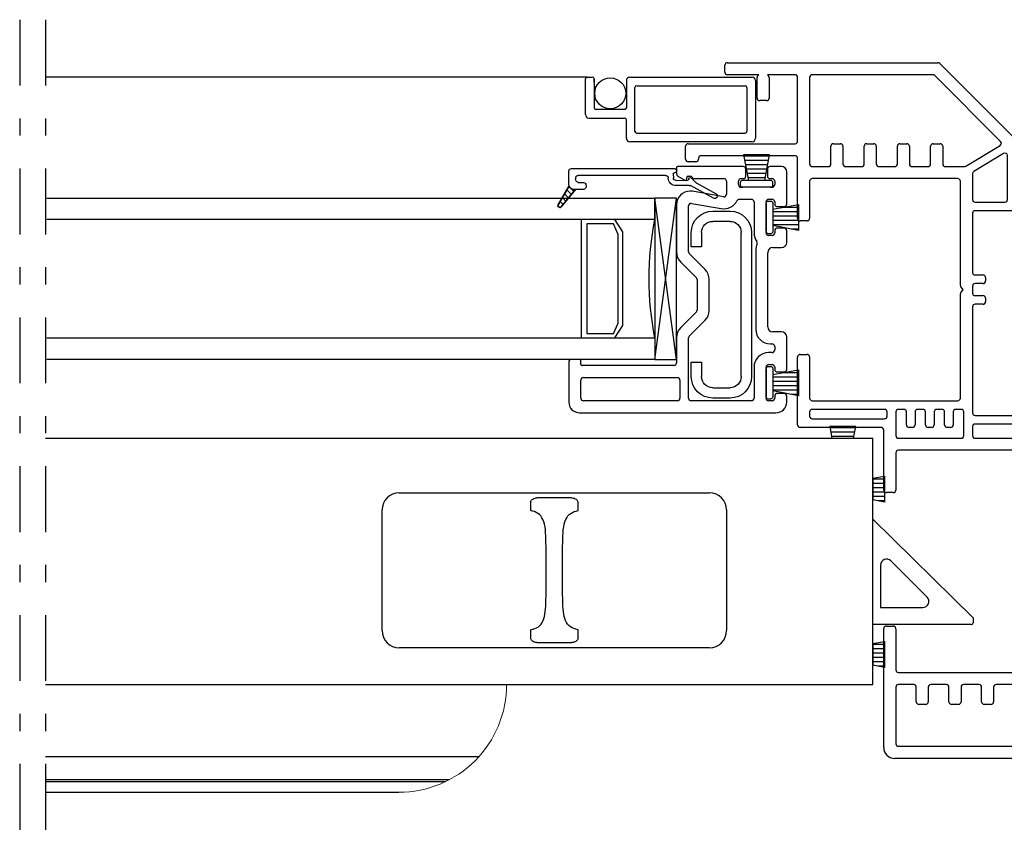
# Model space of a CAD drawing. Units: inches. Extents: x 82.4 to 104.8, y -17.7 to 28.1.
# Drawn here: x 92.6 to 98.3, y 12.4 to 17.1 of the extents above; entities that cross this region are included whole.
import ezdxf

# ---------------------------------------------------------------- set-up
doc = ezdxf.new("R2010")
doc.units = ezdxf.units.IN
doc.header["$MEASUREMENT"] = 0
doc.linetypes.add('DGN_STYLE_4', pattern=[0.764828, 0.382175, -0.191088, 0.000477719, -0.191088])
for name, color, linetype in [('Center Line', 7, 'Continuous'), ('Frame', 7, 'Continuous'), ('Glazing Beat', 7, 'Continuous'), ('Hardware', 7, 'Continuous'), ('IG Unit', 7, 'Continuous'), ('Sash', 7, 'Continuous'), ('Screen', 7, 'Continuous'), ('WEATHER_STRIPPING', 7, 'Continuous')]:
    doc.layers.add(name, color=color, linetype=linetype)

# ---------------------------------------------------------------- blocks, each defined once
blk = doc.blocks.new('Glazing Beat')
at = {"layer": 'Glazing Beat', "extrusion": (0, 0, -1)}
for p, q in [((19.8005, 14.7738), (19.8612, 14.8856)), ((19.8876, 14.8713), (19.8144, 14.7365)), ((19.7696, 14.7405), (19.7982, 14.7706)), ((19.7776, 14.727), (19.7756, 14.727)), ((19.7845, 14.653), (19.7827, 14.7222)), ((19.8126, 14.7289), (19.8145, 14.6538)), ((19.715, 14.0457), (19.715, 14.6456)), ((19.7247, 14.6556), (19.7295, 14.6558)), ((19.7398, 14.646), (19.7398, 14.6449)), ((19.748, 14.6371), (19.7699, 14.6377)), ((19.755, 14.5927), (19.755, 14.0857)), ((19.7963, 14.0857), (19.7963, 14.1157)), ((19.8113, 14.1307), (19.8213, 14.1307)), ((19.8363, 14.1157), (19.8363, 14.0607)), ((19.77, 14.0707), (19.7711, 14.0707)), ((19.8339, 14.049), (19.8464, 14.0615)), ((19.8363, 14.0607), (19.8363, 14.07)), ((19.8363, 14.07), (19.9377, 13.9854)), ((19.8063, 14.0307), (19.73, 14.0307)), ((19.9263, 13.969), (19.8163, 14.0324)), ((19.8169, 14.032), (19.8179, 14.033)), ((19.8393, 14.0191), (19.8657, 14.0454)), ((19.8618, 14.0062), (19.8849, 14.0294)), ((19.8842, 13.9933), (19.9042, 14.0133)), ((19.9066, 13.9803), (19.9235, 13.9972)), ((19.9295, 13.9679), (19.9411, 13.9795))]:
    blk.add_line(p, q, dxfattribs=at)
at = {"layer": 'Glazing Beat'}
for p, q in [((19.8363, 14.07), (19.8363, 14.0607)), ((19.9377, 13.9854), (19.8363, 14.07)), ((19.8163, 14.0324), (19.9263, 13.969))]:
    blk.add_line(p, q, dxfattribs=at)
at = {"layer": 'Glazing Beat', "extrusion": (0, 0, -1)}
for centre, radius, start, end in [((-19.8744, 14.8784), 0.015, 28.5043, 208.5043), ((-19.7873, 14.7809), 0.015, 208.5043, 223.5043), ((-19.7754, 14.735), 0.008, 268.5043, 43.5043), ((-19.7777, 14.722), 0.005, 88.5043, 178.5043), ((-19.8276, 14.7293), 0.015, 358.5043, 28.5043), ((-19.725, 14.6456), 0.01, 0, 88.5043), ((-19.7298, 14.6458), 0.01, 88.5043, 178.5043), ((-19.7478, 14.6451), 0.008, 268.5043, 358.5043), ((-19.7695, 14.6527), 0.045, 178.5043, 269.5976), ((-19.7695, 14.6527), 0.015, 178.5043, 268.5043), ((-19.77, 14.5927), 0.015, 0, 89.5976), ((-19.8113, 14.1157), 0.015, 0, 90), ((-19.8213, 14.1157), 0.015, 90, 180), ((-19.77, 14.0857), 0.015, 270, 0), ((-19.7762, 14.0908), 0.0207, 194.2221, 284.2221), ((-19.8063, 14.0607), 0.03, 180, 270), ((-19.8063, 14.0607), 0.03, 180, 250.5288), ((-19.73, 14.0457), 0.015, 270, 0), ((-19.9313, 13.9777), 0.01, 270, 299.9482), ((-19.9313, 13.9777), 0.01, 180, 270), ((-19.9313, 13.9777), 0.01, 129.7442, 180)]:
    blk.add_arc(centre, radius, start, end, dxfattribs=at)
at = {"layer": 'Glazing Beat'}
for centre, radius, start, end in [((19.8063, 14.0607), 0.03, 289.4712, 360), ((19.9313, 13.9777), 0.01, 240.0518, 270), ((19.9313, 13.9777), 0.01, 270, 0), ((19.9313, 13.9777), 0.01, 0, 50.2558)]:
    blk.add_arc(centre, radius, start, end, dxfattribs=at)
blk = doc.blocks.new('01')
at = {"layer": 'Hardware', "extrusion": (0, 0, -1)}
for p, q in [((21.311, 15.4917, 0), (21.3937, 15.4917, 0)), ((21.3937, 15.4917, 0), (21.3937, 15.4317, 0)), ((22.0643, 15.4917, 0), (22.147, 15.4917, 0)), ((22.0643, 15.4317, 0), (22.0643, 15.4917, 0)), ((21.3937, 15.4317, 0), (21.311, 15.4317, 0)), ((22.147, 15.4317, 0), (22.0643, 15.4317, 0)), ((21.186, 15.2667, 0), (21.186, 15.3667, 0)), ((21.246, 15.3667, 0), (21.246, 15.2667, 0)), ((22.212, 15.2667, 0), (22.212, 15.3667, 0)), ((22.272, 15.3667, 0), (22.272, 15.2667, 0)), ((21.311, 15.2017, 0), (22.147, 15.2017, 0)), ((22.147, 15.1417, 0), (21.311, 15.1417, 0))]:
    blk.add_line(p, q, dxfattribs=at)
for centre, radius, start, end in [((-21.311, 15.3667, 0), 0.125, 360, 90), ((-22.147, 15.3667, 0), 0.125, 90, 180), ((-21.311, 15.3667, 0), 0.065, 360, 90), ((-22.147, 15.3667, 0), 0.065, 90, 180), ((-21.311, 15.2667, 0), 0.125, 270, 360), ((-21.311, 15.2667, 0), 0.065, 270, 360), ((-22.147, 15.2667, 0), 0.065, 180, 270), ((-22.147, 15.2667, 0), 0.125, 180, 270)]:
    blk.add_arc(centre, radius, start, end, dxfattribs=at)
blk = doc.blocks.new('DH Frame S')
at = {"layer": 'Frame', "color": 7, "linetype": 'Continuous', "lineweight": -3}
for p, q in [((36.8616, 8.5638), (36.8616, 8.6038)), ((36.8766, 8.6188), (38.0988, 8.6188)), ((38.1094, 8.6144), (38.5677, 8.1561)), ((37.0591, 8.5488), (36.8766, 8.5488)), ((37.0491, 8.4138), (37.0491, 8.5326)), ((37.0535, 8.5432), (37.0591, 8.5488)), ((37.2691, 8.5488), (37.1091, 8.5488)), ((37.1091, 8.5488), (37.1147, 8.5432)), ((37.1191, 8.5326), (37.1191, 8.4138)), ((37.2841, 8.1638), (37.2841, 8.5338)), ((37.3541, 8.5338), (37.3541, 8.031)), ((38.0698, 8.5488), (37.3691, 8.5488)), ((38.4625, 8.1623), (38.0804, 8.5444)), ((37.1041, 8.3988), (37.0641, 8.3988)), ((36.6341, 8.0588), (36.6341, 8.1338)), ((36.6491, 8.1488), (37.2691, 8.1488)), ((37.4774, 8.031), (37.4774, 8.1338)), ((37.4924, 8.1488), (37.5324, 8.1488)), ((37.5474, 8.1338), (37.5474, 8.031)), ((37.6707, 8.031), (37.6707, 8.1338)), ((37.6857, 8.1488), (37.7257, 8.1488)), ((37.7407, 8.1338), (37.7407, 8.031)), ((37.8631, 8.031), (37.8631, 8.1338)), ((37.8781, 8.1488), (37.9181, 8.1488)), ((37.9331, 8.1338), (37.9331, 8.031)), ((38.0561, 8.031), (38.0561, 8.1338)), ((38.0711, 8.1488), (38.1111, 8.1488)), ((38.1261, 8.1338), (38.1261, 8.031)), ((38.2611, 8.0182), (38.4597, 8.1389)), ((38.5721, 8.1455), (38.5721, 7.8445)), ((36.7091, 8.0638), (36.7091, 8.0588)), ((37.2691, 8.0788), (36.7241, 8.0788)), ((37.2841, 7.7153), (37.2841, 8.0638)), ((38.4793, 8.0923), (38.3063, 7.9871)), ((38.5021, 7.8245), (38.5021, 8.0795)), ((36.6941, 8.0438), (36.6491, 8.0438)), ((37.3691, 8.016), (37.4624, 8.016)), ((37.5624, 8.016), (37.6557, 8.016)), ((37.7557, 8.016), (37.8481, 8.016)), ((37.9481, 8.016), (38.0411, 8.016)), ((38.1411, 8.016), (38.2533, 8.016)), ((38.2141, 7.946), (37.3691, 7.946)), ((38.2991, 7.9743), (38.2991, 7.8245)), ((37.3541, 7.931), (37.3541, 7.7153)), ((38.2291, 7.3255), (38.2291, 7.931)), ((38.5871, 7.8295), (39.6726, 7.8295)), ((38.3141, 7.8095), (38.4871, 7.8095)), ((39.6876, 7.8145), (39.6876, 7.7775)), ((38.2991, 7.7445), (38.2991, 7.4015)), ((38.9546, 7.7595), (38.3141, 7.7595)), ((38.8682, 6.5847), (38.9695, 7.7432)), ((39.0199, 7.7458), (39.0019, 7.5398)), ((39.5626, 7.7595), (39.0349, 7.7595)), ((39.5776, 7.5385), (39.5776, 7.7445)), ((39.6476, 7.7615), (39.6476, 7.5305)), ((39.6796, 7.7695), (39.6556, 7.7695)), ((39.7246, 7.6962), (39.7569, 7.7521)), ((39.7846, 7.7446), (39.7846, 7.5305)), ((37.3391, 7.7003), (37.2991, 7.7003)), ((39.7226, 7.5305), (39.7226, 7.6887)), ((39.0169, 7.5235), (39.5626, 7.5235)), ((39.6626, 7.5155), (39.7076, 7.5155)), ((39.0132, 7.4398), (38.946, 6.6708)), ((39.6391, 7.4535), (39.0282, 7.4535)), ((39.6476, 7.4685), (39.6476, 7.462)), ((39.6582, 7.4579), (39.6476, 7.4685)), ((39.7076, 7.4535), (39.6688, 7.4535)), ((38.3141, 7.3865), (38.3606, 7.3865)), ((38.2417, 7.3067), (38.2335, 7.3149)), ((38.2991, 7.3215), (38.2991, 7.2815)), ((38.3606, 7.3365), (38.3141, 7.3365)), ((38.3756, 7.3715), (38.3756, 7.3515)), ((38.2291, 6.671), (38.2291, 7.2765)), ((38.2335, 7.2871), (38.2417, 7.2954)), ((38.3141, 7.2665), (38.3606, 7.2665)), ((38.2991, 7.2015), (38.2991, 6.586)), ((38.3606, 7.2165), (38.3141, 7.2165)), ((38.3756, 7.2515), (38.3756, 7.2315)), ((37.2991, 6.9253), (37.3391, 6.9253)), ((37.2841, 6.516), (37.2841, 6.9103)), ((37.3541, 6.9103), (37.3541, 6.671)), ((37.3691, 6.656), (38.2141, 6.656)), ((38.9609, 6.6545), (39.6391, 6.6545)), ((39.6476, 6.6245), (39.6732, 6.6501)), ((39.6476, 6.646), (39.6476, 6.6245)), ((39.6838, 6.6545), (41.0196, 6.6545)), ((41.0346, 6.6395), (41.0346, 6.5995)), ((37.3541, 6.591), (37.3541, 6.566)), ((37.7891, 6.606), (37.3691, 6.606)), ((37.8041, 6.566), (37.8041, 6.591)), ((37.8541, 6.591), (37.8541, 6.4535)), ((37.9008, 6.606), (37.8691, 6.606)), ((37.9158, 6.516), (37.9158, 6.591)), ((37.9658, 6.591), (37.9658, 6.516)), ((38.0116, 6.606), (37.9808, 6.606)), ((38.0266, 6.516), (38.0266, 6.591)), ((38.0766, 6.591), (38.0766, 6.516)), ((38.1224, 6.606), (38.0916, 6.606)), ((38.1374, 6.516), (38.1374, 6.591)), ((38.1874, 6.591), (38.1874, 6.516)), ((38.2341, 6.606), (38.2024, 6.606)), ((38.2491, 6.4535), (38.2491, 6.591)), ((39.3246, 6.5845), (38.9321, 6.5845)), ((39.6996, 6.5845), (39.4046, 6.5845)), ((41.0196, 6.5845), (39.7996, 6.5845)), ((37.3691, 6.551), (37.7891, 6.551)), ((38.3141, 6.571), (38.8532, 6.571)), ((38.8462, 6.521), (38.3141, 6.521)), ((38.9171, 6.5708), (38.8753, 6.0928)), ((39.3396, 5.0935), (39.3396, 6.5695)), ((39.3896, 6.5695), (39.3896, 5.8605)), ((39.7146, 5.8605), (39.7146, 6.5695)), ((39.7846, 6.5695), (39.7846, 5.7635)), ((37.7691, 6.501), (37.2991, 6.501)), ((37.7841, 6.1375), (37.7841, 6.486)), ((37.9508, 6.501), (37.9308, 6.501)), ((38.0616, 6.501), (38.0416, 6.501)), ((38.1724, 6.501), (38.1524, 6.501)), ((38.2991, 6.506), (38.2991, 6.4535)), ((38.8566, 6.4522), (38.8612, 6.5047)), ((37.8691, 6.4385), (38.2341, 6.4385)), ((38.3141, 6.4385), (38.8416, 6.4385)), ((37.8541, 6.3535), (37.8541, 6.1375)), ((38.7141, 6.3685), (37.8691, 6.3685)), ((38.7291, 6.0687), (38.7291, 6.3535)), ((38.7991, 6.3735), (38.7991, 6.1337)), ((38.8346, 6.3885), (38.8141, 6.3885)), ((38.8286, 6.1328), (38.8496, 6.3722)), ((37.8391, 6.1225), (37.7991, 6.1225)), ((38.8091, 6.1237), (38.8187, 6.1237)), ((38.8053, 6.0537), (38.7441, 6.0537)), ((38.7947, 5.7452), (38.8203, 6.0374)), ((38.89, 6.0313), (38.872, 5.8253)), ((39.4046, 5.8455), (39.6996, 5.8455)), ((38.8869, 5.809), (38.9323, 5.809)), ((38.9473, 5.794), (38.9473, 5.774)), ((39.6391, 5.7755), (39.4246, 5.7755)), ((39.6476, 5.8055), (39.6476, 5.784)), ((39.6732, 5.7799), (39.6476, 5.8055)), ((39.7066, 5.7755), (39.6838, 5.7755)), ((38.798, 5.7134), (38.8032, 5.7166)), ((38.8032, 5.7302), (38.8018, 5.7311)), ((38.865, 5.7453), (38.8615, 5.7053)), ((38.9323, 5.759), (38.8799, 5.759)), ((39.4096, 5.7605), (39.4096, 4.9705)), ((39.7146, 5.7635), (39.7146, 5.7675)), ((39.7766, 5.7555), (39.7226, 5.7555)), ((38.7669, 5.4276), (38.7909, 5.702)), ((38.8764, 5.689), (38.9323, 5.689)), ((38.9473, 5.674), (38.9473, 5.654)), ((38.8545, 5.6253), (38.8367, 5.4215)), ((38.9323, 5.639), (38.8694, 5.639)), ((38.7291, 5.0935), (38.7291, 5.3989)), ((38.7441, 5.4139), (38.752, 5.4139)), ((37.7841, 4.642), (37.7841, 5.3325)), ((37.7991, 5.3475), (37.8391, 5.3475)), ((37.8541, 5.3325), (37.8541, 5.0935)), ((38.7991, 5.3505), (38.7991, 5.0935)), ((37.8691, 5.0785), (38.7141, 5.0785)), ((38.8141, 5.0785), (39.3246, 5.0785)), ((37.8541, 4.9935), (37.8541, 4.6645)), ((37.9578, 5.0085), (37.8691, 5.0085)), ((37.9728, 4.908), (37.9728, 4.9935)), ((38.0428, 4.9935), (38.0428, 4.908)), ((38.1476, 5.0085), (38.0578, 5.0085)), ((38.1626, 4.908), (38.1626, 4.9935)), ((38.2326, 4.9935), (38.2326, 4.908)), ((38.337, 5.0085), (38.2476, 5.0085)), ((38.352, 4.908), (38.352, 4.9935)), ((38.422, 4.9935), (38.422, 4.908)), ((38.5265, 5.0085), (38.437, 5.0085)), ((38.5415, 4.908), (38.5415, 4.9935)), ((38.6115, 4.9935), (38.6115, 4.908)), ((38.7139, 5.0085), (38.6265, 5.0085)), ((38.7001, 4.6632), (38.7288, 4.9922)), ((38.781, 5.0148), (38.7505, 4.6658)), ((39.3246, 5.0285), (38.796, 5.0285)), ((39.3396, 4.6645), (39.3396, 5.0135)), ((39.4246, 4.9555), (39.6391, 4.9555)), ((39.6476, 4.9405), (39.6582, 4.9511)), ((39.6476, 4.947), (39.6476, 4.9405)), ((39.6688, 4.9555), (39.7076, 4.9555)), ((38.0278, 4.893), (37.9878, 4.893)), ((38.2176, 4.893), (38.1776, 4.893)), ((38.407, 4.893), (38.367, 4.893)), ((38.5965, 4.893), (38.5565, 4.893)), ((39.3896, 4.8705), (39.3896, 4.6645)), ((39.5626, 4.8855), (39.4046, 4.8855)), ((39.5776, 4.6645), (39.5776, 4.8705)), ((39.6476, 4.8785), (39.6476, 4.6475)), ((39.7076, 4.8935), (39.6626, 4.8935)), ((39.7226, 4.7203), (39.7226, 4.8785)), ((39.7846, 4.8785), (39.7846, 4.6644)), ((39.7569, 4.6569), (39.7246, 4.7128)), ((37.8691, 4.6495), (38.6851, 4.6495)), ((38.7654, 4.6495), (39.3246, 4.6495)), ((39.4046, 4.6495), (39.5626, 4.6495)), ((39.6556, 4.6395), (39.6796, 4.6395)), ((39.6876, 4.6315), (39.6876, 4.5945)), ((39.6726, 4.5795), (37.8466, 4.5795))]:
    blk.add_line(p, q, dxfattribs=at)
for centre, radius, start, end in [((36.8766, 8.6038), 0.015, 90, 180), ((38.0988, 8.6038), 0.015, 45, 90), ((36.8766, 8.5638), 0.015, 180, 270), ((37.0641, 8.5326), 0.015, 135, 180), ((37.1041, 8.5326), 0.015, 0, 45), ((37.2691, 8.5338), 0.015, 0, 90), ((37.3691, 8.5338), 0.015, 90, 180), ((38.0698, 8.5338), 0.015, 45, 90), ((37.0641, 8.4138), 0.015, 180, 270), ((37.1041, 8.4138), 0.015, 270, 0), ((36.6491, 8.1338), 0.015, 90, 180), ((37.2691, 8.1638), 0.015, 270, 0), ((37.4924, 8.1338), 0.015, 90, 180), ((37.5324, 8.1338), 0.015, 0, 90), ((37.6857, 8.1338), 0.015, 90, 180), ((37.7257, 8.1338), 0.015, 0, 90), ((37.8781, 8.1338), 0.015, 90, 180), ((37.9181, 8.1338), 0.015, 0, 90), ((38.0711, 8.1338), 0.015, 90, 180), ((38.1111, 8.1338), 0.015, 0, 90), ((38.4519, 8.1517), 0.015, 301.2953, 45), ((38.5571, 8.1455), 0.015, 0, 45), ((36.6491, 8.0588), 0.015, 180, 270), ((36.6941, 8.0588), 0.015, 270, 0), ((36.7241, 8.0638), 0.015, 90, 180), ((37.2691, 8.0638), 0.015, 0, 90), ((38.4871, 8.0795), 0.015, 0, 121.2953), ((37.3691, 8.031), 0.015, 180, 270), ((37.4624, 8.031), 0.015, 270, 0), ((37.5624, 8.031), 0.015, 180, 270), ((37.6557, 8.031), 0.015, 270, 0), ((37.7557, 8.031), 0.015, 180, 270), ((37.8481, 8.031), 0.015, 270, 0), ((37.9481, 8.031), 0.015, 180, 270), ((38.0411, 8.031), 0.015, 270, 0), ((38.1411, 8.031), 0.015, 180, 270), ((38.2533, 8.031), 0.015, 270, 301.2953), ((37.3691, 7.931), 0.015, 90, 180), ((38.2141, 7.931), 0.015, 0, 90), ((38.3141, 7.9743), 0.015, 121.2953, 180), ((38.5871, 7.8445), 0.015, 180, 270), ((39.6726, 7.8145), 0.015, 0, 90), ((38.3141, 7.8245), 0.015, 180, 270), ((38.4871, 7.8245), 0.015, 270, 0), ((39.6796, 7.7775), 0.008, 270, 0), ((37.2991, 7.7153), 0.015, 180, 270), ((37.3391, 7.7153), 0.015, 270, 0), ((38.3141, 7.7445), 0.015, 90, 180), ((38.9546, 7.7445), 0.015, 355, 90), ((39.0349, 7.7445), 0.015, 90, 175), ((39.5626, 7.7445), 0.015, 0, 90), ((39.6556, 7.7615), 0.008, 90, 180), ((39.7697, 7.7446), 0.0149, 0, 150), ((39.7376, 7.6887), 0.015, 150, 180), ((39.0169, 7.5385), 0.015, 175, 270), ((39.5626, 7.5385), 0.015, 270, 0), ((39.6626, 7.5305), 0.015, 180, 270), ((39.7076, 7.5305), 0.077, 270, 0), ((39.7076, 7.5305), 0.015, 270, 0), ((39.0282, 7.4385), 0.015, 90, 175), ((39.6391, 7.462), 0.0085, 270, 0), ((39.6688, 7.4685), 0.015, 225, 270), ((38.3141, 7.4015), 0.015, 180, 270), ((38.3606, 7.3715), 0.015, 0, 90), ((38.2441, 7.3255), 0.015, 180, 225), ((38.3141, 7.3215), 0.015, 90, 180), ((38.3606, 7.3515), 0.015, 270, 0), ((38.2441, 7.2765), 0.015, 135, 180), ((38.2361, 7.301), 0.008, 315, 45), ((38.3141, 7.2815), 0.015, 180, 270), ((38.3606, 7.2515), 0.015, 0, 90), ((38.3141, 7.2015), 0.015, 90, 180), ((38.3606, 7.2315), 0.015, 270, 0), ((37.2991, 6.9103), 0.015, 90, 180), ((37.3391, 6.9103), 0.015, 0, 90), ((37.3691, 6.671), 0.015, 180, 270), ((38.2141, 6.671), 0.015, 270, 0), ((38.9609, 6.6695), 0.015, 175, 270), ((39.6391, 6.646), 0.0085, 0, 90), ((39.6838, 6.6395), 0.015, 90, 135), ((41.0196, 6.6395), 0.015, 0, 90), ((37.3691, 6.591), 0.015, 90, 180), ((37.7891, 6.591), 0.015, 0, 90), ((37.8691, 6.591), 0.015, 90, 180), ((37.9008, 6.591), 0.015, 0, 90), ((37.9808, 6.591), 0.015, 90, 180), ((38.0116, 6.591), 0.015, 0, 90), ((38.0916, 6.591), 0.015, 90, 180), ((38.1224, 6.591), 0.015, 0, 90), ((38.2024, 6.591), 0.015, 90, 180), ((38.2341, 6.591), 0.015, 0, 90), ((38.3141, 6.586), 0.015, 180, 270), ((38.8532, 6.586), 0.015, 270, 355), ((38.9321, 6.5695), 0.015, 90, 175), ((39.3246, 6.5695), 0.015, 0, 90), ((39.4046, 6.5695), 0.015, 90, 180), ((39.6996, 6.5695), 0.015, 0, 90), ((39.7996, 6.5695), 0.015, 90, 180), ((41.0196, 6.5995), 0.015, 270, 0), ((37.2991, 6.516), 0.015, 180, 270), ((37.3691, 6.566), 0.015, 180, 270), ((37.7891, 6.566), 0.015, 270, 0), ((37.9308, 6.516), 0.015, 180, 270), ((37.9508, 6.516), 0.015, 270, 0), ((38.0416, 6.516), 0.015, 180, 270), ((38.0616, 6.516), 0.015, 270, 0), ((38.1524, 6.516), 0.015, 180, 270), ((38.1724, 6.516), 0.015, 270, 0), ((38.3141, 6.506), 0.015, 90, 180), ((38.8462, 6.506), 0.015, 355, 90), ((37.7691, 6.486), 0.015, 0, 90), ((37.8691, 6.4535), 0.015, 180, 270), ((38.2341, 6.4535), 0.015, 270, 0), ((38.3141, 6.4535), 0.015, 180, 270), ((38.8416, 6.4535), 0.015, 270, 355), ((37.8691, 6.3535), 0.015, 90, 180), ((38.7141, 6.3535), 0.015, 360, 90), ((38.8141, 6.3735), 0.015, 90, 180), ((38.8346, 6.3735), 0.015, 355, 90), ((37.7991, 6.1375), 0.015, 180, 270), ((37.8391, 6.1375), 0.015, 270, 0), ((38.8091, 6.1337), 0.01, 180, 270), ((38.8187, 6.1337), 0.01, 270, 355), ((38.7441, 6.0687), 0.015, 180, 270), ((38.8903, 6.0915), 0.015, 175, 211.8699), ((38.8053, 6.0387), 0.085, 355, 31.8699), ((38.8053, 6.0387), 0.015, 355, 90), ((39.4046, 5.8605), 0.015, 180, 270), ((39.6996, 5.8605), 0.015, 270, 360), ((38.8869, 5.824), 0.015, 175, 270), ((38.9323, 5.794), 0.015, 0, 90), ((38.9323, 5.774), 0.015, 270, 0), ((39.4246, 5.7605), 0.015, 90, 180), ((39.6391, 5.784), 0.0085, 270, 0), ((39.6838, 5.7905), 0.015, 225, 270), ((39.7066, 5.7675), 0.008, 0, 90), ((38.8097, 5.7439), 0.015, 175, 238.5565), ((38.799, 5.7234), 0.008, 301.5072, 58.5565), ((38.8799, 5.744), 0.015, 90, 175), ((39.7226, 5.7635), 0.008, 180, 270), ((39.7766, 5.7635), 0.008, 270, 0), ((38.8059, 5.7006), 0.015, 121.5072, 174.7701), ((38.8764, 5.704), 0.015, 175, 270), ((38.9323, 5.674), 0.015, 0, 90), ((38.8694, 5.624), 0.015, 90, 175), ((38.9323, 5.654), 0.015, 270, 0), ((38.7441, 5.3989), 0.015, 89.9992, 180), ((38.752, 5.4289), 0.015, 269.9992, 355), ((38.752, 5.4289), 0.085, 308.3858, 355), ((37.7991, 5.3325), 0.015, 90, 180), ((37.8391, 5.3325), 0.015, 0, 90), ((38.8141, 5.3505), 0.015, 128.3858, 180), ((37.8691, 5.0935), 0.015, 180, 270), ((38.7141, 5.0935), 0.015, 270, 0), ((38.8141, 5.0935), 0.015, 180, 269.9995), ((39.3246, 5.0935), 0.015, 269.9995, 0), ((37.8691, 4.9935), 0.015, 90, 180), ((37.9578, 4.9935), 0.015, 0, 90), ((38.0578, 4.9935), 0.015, 90, 180), ((38.1476, 4.9935), 0.015, 0, 90), ((38.2476, 4.9935), 0.015, 90, 180), ((38.337, 4.9935), 0.015, 0, 90), ((38.437, 4.9935), 0.015, 90, 180), ((38.5265, 4.9935), 0.015, 0, 90), ((38.6265, 4.9935), 0.015, 90, 180), ((38.7139, 4.9935), 0.015, 355, 90), ((38.796, 5.0135), 0.015, 89.9995, 175), ((39.3246, 5.0135), 0.015, 0, 89.9995), ((39.4246, 4.9705), 0.015, 180, 270), ((39.6391, 4.947), 0.0085, 0, 90), ((39.6688, 4.9405), 0.015, 90, 135), ((39.7076, 4.8785), 0.077, 360, 90), ((37.9878, 4.908), 0.015, 180, 270), ((38.0278, 4.908), 0.015, 270, 0), ((38.1776, 4.908), 0.015, 180, 270), ((38.2176, 4.908), 0.015, 270, 0), ((38.367, 4.908), 0.015, 180, 270), ((38.407, 4.908), 0.015, 270, 0), ((38.5565, 4.908), 0.015, 180, 270), ((38.5965, 4.908), 0.015, 270, 0), ((39.4046, 4.8705), 0.015, 90, 180), ((39.5626, 4.8705), 0.015, 0, 90), ((39.6626, 4.8785), 0.015, 90, 180), ((39.7076, 4.8785), 0.015, 0, 90), ((39.7376, 4.7203), 0.015, 180, 210), ((37.8466, 4.642), 0.0625, 180, 270), ((37.8691, 4.6645), 0.015, 180, 270), ((38.6851, 4.6645), 0.015, 270, 355), ((38.7654, 4.6645), 0.015, 175, 270), ((39.3246, 4.6645), 0.015, 270, 0), ((39.4046, 4.6645), 0.015, 180, 270), ((39.5626, 4.6645), 0.015, 270, 360), ((39.6556, 4.6475), 0.008, 180, 270), ((39.6796, 4.6315), 0.008, 360, 90), ((39.7697, 4.6644), 0.0149, 210, 360), ((39.6726, 4.5945), 0.015, 270, 360)]:
    blk.add_arc(centre, radius, start, end, dxfattribs=at)
blk = doc.blocks.new('sashtop')
at = {"layer": 'Sash', "linetype": 'Continuous'}
for p, q in [((32.7737, 5.7258), (37.5756, 5.7258)), ((37.5756, 4.2958), (37.5756, 5.7258)), ((32.7737, 4.2958), (37.5756, 4.2958)), ((35.288, 3.8755), (32.7737, 3.8755)), ((35.1167, 3.7423), (32.7737, 3.7423)), ((35.0941, 3.7309), (32.7737, 3.7309)), ((32.7737, 3.6698), (34.8245, 3.6698))]:
    blk.add_line(p, q, dxfattribs=at)
at = {"layer": 'Sash'}
for p, q in [((34.8267, 5.4091), (36.6267, 5.4091)), ((35.8276, 5.3791), (35.6258, 5.3791)), ((35.5892, 5.3518), (35.5892, 5.3054)), ((35.8642, 5.3054), (35.8642, 5.3518)), ((34.7267, 4.6091), (34.7267, 5.3091)), ((36.7267, 5.3091), (36.7267, 4.6091)), ((37.5756, 5.2564), (38.1567, 4.6831)), ((35.6786, 4.8201), (35.6786, 5.098)), ((35.7748, 4.8201), (35.7748, 5.098)), ((37.6197, 4.9886), (37.6197, 4.7431)), ((37.89, 4.8028), (37.6794, 5.0133)), ((37.6197, 4.7431), (37.8652, 4.7431)), ((38.1467, 4.6431), (37.5756, 4.6431)), ((38.1567, 4.6831), (38.1567, 4.6531)), ((35.5892, 4.6128), (35.5892, 4.5664)), ((35.8642, 4.5664), (35.8642, 4.6128)), ((35.6258, 4.5391), (35.8276, 4.5391)), ((36.6267, 4.5091), (34.8267, 4.5091))]:
    blk.add_line(p, q, dxfattribs=at)
for centre, radius, start, end in [((34.8267, 5.3091), 0.1, 90, 180), ((36.6267, 5.3091), 0.1, 0, 90), ((37.6547, 4.9886), 0.035, 45, 180), ((37.8652, 4.7781), 0.035, 270, 45), ((38.1467, 4.6531), 0.01, 270, 0), ((34.8267, 4.6091), 0.1, 180, 270), ((36.6267, 4.6091), 0.1, 270, 0)]:
    blk.add_arc(centre, radius, start, end, dxfattribs=at)
at = {"layer": 'Sash', "linetype": 'Continuous', "lineweight": 0, "extrusion": (0, 0, -1)}
blk.add_arc((-34.8245, 4.2948), 0.625, 179.9083, 270, dxfattribs=at)
at = {"layer": 'Sash'}
for points, knots in [([(35.5892, 5.3518), (35.5895, 5.3543), (35.59, 5.3594), (35.5946, 5.3669), (35.6027, 5.3737), (35.6137, 5.3783), (35.622, 5.3788), (35.6258, 5.3791)], [0, 0, 0, 0, 0.152212, 0.303919, 0.506108, 0.774091, 1, 1, 1, 1]), ([(35.8276, 5.3791), (35.8327, 5.3786), (35.8419, 5.3778), (35.8531, 5.3721), (35.8601, 5.3651), (35.8637, 5.3582), (35.864, 5.3537), (35.8642, 5.3518)], [0, 0, 0, 0, 0.301949, 0.54763, 0.733185, 0.885122, 1, 1, 1, 1]), ([(35.6786, 5.098), (35.6782, 5.1247), (35.6776, 5.178), (35.6687, 5.2429), (35.6438, 5.2851), (35.6128, 5.3004), (35.5929, 5.3046), (35.5892, 5.3054)], [0, 0, 0, 0, 0.249853, 0.500185, 0.736259, 0.951601, 1, 1, 1, 1]), ([(35.7748, 5.098), (35.7752, 5.1247), (35.7758, 5.178), (35.7847, 5.2429), (35.8096, 5.2851), (35.8406, 5.3004), (35.8605, 5.3046), (35.8642, 5.3054)], [0, 0, 0, 0, 0.249853, 0.500185, 0.736259, 0.951601, 1, 1, 1, 1]), ([(35.5892, 4.6128), (35.6053, 4.6174), (35.6375, 4.6267), (35.6637, 4.6635), (35.6756, 4.7175), (35.6781, 4.7725), (35.6784, 4.8085), (35.6786, 4.8201)], [0, 0, 0, 0, 0.224661, 0.449997, 0.66404, 0.891411, 1, 1, 1, 1]), ([(35.8642, 4.6128), (35.8481, 4.6174), (35.8159, 4.6267), (35.7897, 4.6635), (35.7778, 4.7175), (35.7753, 4.7725), (35.775, 4.8085), (35.7748, 4.8201)], [0, 0, 0, 0, 0.224661, 0.449997, 0.66404, 0.891411, 1, 1, 1, 1]), ([(35.6258, 4.5391), (35.6207, 4.5395), (35.6115, 4.5403), (35.6003, 4.5461), (35.5933, 4.553), (35.5897, 4.56), (35.5894, 4.5645), (35.5892, 4.5664)], [0, 0, 0, 0, 0.301949, 0.54763, 0.733185, 0.885122, 1, 1, 1, 1]), ([(35.8642, 4.5664), (35.8639, 4.5638), (35.8634, 4.5587), (35.8588, 4.5513), (35.8507, 4.5445), (35.8397, 4.5399), (35.8314, 4.5393), (35.8276, 4.5391)], [0, 0, 0, 0, 0.152212, 0.303917, 0.506109, 0.774088, 1, 1, 1, 1])]:
    blk.add_open_spline(points, degree=3, knots=knots, dxfattribs=at)
blk = doc.blocks.new('DH Sash S')
at = {"layer": 'Sash', "color": 7, "linetype": 'Continuous'}
for p, q in [((36.2893, 6.0667), (36.2893, 6.0321)), ((36.6768, 6.0747), (36.2973, 6.0747)), ((36.6918, 6.0497), (36.6918, 6.0597)), ((36.8168, 6.0597), (36.8168, 6.0547)), ((36.8993, 6.0747), (36.8318, 6.0747)), ((36.2968, 6.0191), (36.3373, 5.9957)), ((36.3493, 6.0027), (36.3493, 6.0117)), ((36.3573, 6.0197), (36.3713, 6.0197)), ((36.3873, 6.0047), (36.5643, 6.0047)), ((36.6643, 6.0047), (36.6768, 6.0047)), ((36.6918, 6.0197), (36.6918, 6.0497)), ((36.8168, 6.0547), (36.8168, 6.0197)), ((36.8318, 6.0047), (36.8443, 6.0047)), ((36.9293, 5.8572), (36.9293, 6.0447)), ((36.5793, 5.9897), (36.5793, 5.9143)), ((36.6493, 5.9697), (36.6493, 5.9897)), ((36.8443, 5.9547), (36.6643, 5.9547)), ((36.8593, 5.9897), (36.8593, 5.9697)), ((36.5617, 5.8995), (36.3832, 5.931)), ((36.2893, 5.8522), (36.2893, 5.5796)), ((36.3593, 5.5796), (36.3593, 5.8462)), ((36.3769, 5.861), (36.5495, 5.8306)), ((36.6538, 5.8847), (36.7243, 5.8847)), ((36.7393, 5.8697), (36.7393, 5.6897)), ((36.8093, 5.6897), (36.8093, 5.8697)), ((36.8243, 5.8847), (36.8443, 5.8847)), ((36.8593, 5.8697), (36.8593, 5.8572)), ((36.8743, 5.8422), (36.9143, 5.8422)), ((36.9143, 5.7172), (36.8743, 5.7172)), ((36.8443, 5.6747), (36.8243, 5.6747)), ((36.8593, 5.7022), (36.8593, 5.6897)), ((36.9293, 5.6347), (36.9293, 5.7022)), ((36.8493, 5.6047), (36.8993, 5.6047)), ((36.4544, 5.4783), (36.3637, 5.569)), ((36.7493, 5.5897), (36.7493, 5.1297)), ((36.8193, 5.1447), (36.8193, 5.5747)), ((36.3142, 5.5195), (36.4049, 5.4288)), ((36.4093, 5.4182), (36.4093, 5.241)), ((36.4793, 5.241), (36.4793, 5.4182)), ((36.4049, 5.2304), (36.3142, 5.1397)), ((36.3637, 5.0902), (36.4544, 5.1809)), ((36.8993, 5.1147), (36.8493, 5.1147)), ((36.2893, 5.0796), (36.2893, 4.9347)), ((36.3593, 4.7297), (36.3593, 5.0796)), ((36.8343, 5.0447), (36.8443, 5.0447)), ((36.8593, 5.0297), (36.8593, 5.0097)), ((36.9293, 4.8972), (36.9293, 5.0847)), ((36.8443, 4.9947), (36.8243, 4.9947)), ((35.6643, 4.9396), (35.6643, 4.7072)), ((35.7263, 4.9546), (35.6793, 4.9546)), ((35.7343, 4.9277), (35.7343, 4.9466)), ((36.2743, 4.9197), (35.7423, 4.9197)), ((36.8243, 4.9247), (36.8443, 4.9247)), ((36.7393, 4.9097), (36.7393, 4.7297)), ((36.8093, 4.7297), (36.8093, 4.9097)), ((36.8593, 4.9097), (36.8593, 4.8972)), ((36.8743, 4.8822), (36.9143, 4.8822)), ((35.7343, 4.7297), (35.7343, 4.8347)), ((35.7493, 4.8497), (36.2943, 4.8497)), ((36.3093, 4.8347), (36.3093, 4.7297)), ((36.9143, 4.7572), (36.8743, 4.7572)), ((36.2943, 4.7147), (35.7493, 4.7147)), ((36.7243, 4.7147), (36.3743, 4.7147)), ((36.8443, 4.7147), (36.8243, 4.7147)), ((36.8593, 4.7422), (36.8593, 4.7297)), ((36.9293, 4.7072), (36.9293, 4.7422)), ((35.7268, 4.6447), (36.8668, 4.6447))]:
    blk.add_line(p, q, dxfattribs=at)
for centre, radius, start, end in [((36.2973, 6.0667), 0.008, 90, 180), ((36.6768, 6.0597), 0.015, 0, 90), ((36.8318, 6.0597), 0.015, 90, 180), ((36.8993, 6.0447), 0.03, 0, 90), ((36.3043, 6.0321), 0.015, 180, 240), ((36.3413, 6.0027), 0.008, 240, 0), ((36.3573, 6.0117), 0.008, 90, 180), ((36.3713, 6.0117), 0.008, 3.5833, 90), ((36.3873, 6.0127), 0.008, 183.5833, 270), ((36.5643, 5.9897), 0.015, 0, 90), ((36.6643, 5.9897), 0.015, 90, 180), ((36.6768, 6.0197), 0.015, 270, 0), ((36.8318, 6.0197), 0.015, 180, 270), ((36.8443, 5.9897), 0.015, 0, 90), ((36.6643, 5.9697), 0.015, 180, 270), ((36.8443, 5.9697), 0.015, 270, 0), ((36.3693, 5.8522), 0.08, 90, 180), ((36.3693, 5.8522), 0.08, 80, 90), ((36.5643, 5.9143), 0.015, 260, 0), ((36.3743, 5.8462), 0.015, 80, 180), ((36.5643, 5.9143), 0.085, 260, 333.5013), ((36.6538, 5.8697), 0.015, 90, 153.5013), ((36.7243, 5.8697), 0.015, 0, 90), ((36.8243, 5.8697), 0.015, 90, 180), ((36.8443, 5.8697), 0.015, 0, 90), ((36.8743, 5.8572), 0.015, 180, 270), ((36.9143, 5.8572), 0.015, 270, 0), ((36.8743, 5.7022), 0.015, 90, 180), ((36.9143, 5.7022), 0.015, 0, 90), ((36.8243, 5.6897), 0.085, 180, 215.8757), ((36.8243, 5.6897), 0.015, 180, 270), ((36.8443, 5.6897), 0.015, 270, 0), ((36.8343, 5.5897), 0.085, 155.5455, 180), ((36.7433, 5.6311), 0.015, 335.5455, 35.8757), ((36.8493, 5.5747), 0.03, 90, 180), ((36.8993, 5.6347), 0.03, 270, 0), ((36.3743, 5.5796), 0.085, 180, 225), ((36.3743, 5.5796), 0.015, 180, 225), ((36.3943, 5.4182), 0.085, 0, 45), ((36.3943, 5.4182), 0.015, 0, 45), ((36.3943, 5.241), 0.015, 315, 0), ((36.3943, 5.241), 0.085, 315, 0), ((36.8493, 5.1447), 0.03, 180, 270), ((36.3743, 5.0796), 0.085, 135, 180), ((36.3743, 5.0796), 0.015, 135, 180), ((36.8343, 5.1297), 0.085, 180, 270), ((36.8993, 5.0847), 0.03, 0, 90), ((36.8443, 5.0297), 0.015, 0, 90), ((36.8243, 4.9097), 0.085, 90, 180), ((36.8443, 5.0097), 0.015, 270, 0), ((35.6793, 4.9396), 0.015, 90, 180), ((35.7263, 4.9466), 0.008, 0, 90), ((35.7423, 4.9277), 0.008, 180, 270), ((36.2743, 4.9347), 0.015, 270, 0), ((36.8243, 4.9097), 0.015, 90, 180), ((36.8443, 4.9097), 0.015, 0, 90), ((36.8743, 4.8972), 0.015, 180, 270), ((36.9143, 4.8972), 0.015, 270, 0), ((35.7493, 4.8347), 0.015, 90, 180), ((36.2943, 4.8347), 0.015, 0, 90), ((36.8743, 4.7422), 0.015, 90, 180), ((36.9143, 4.7422), 0.015, 0, 90), ((35.7268, 4.7072), 0.0625, 180, 270), ((35.7493, 4.7297), 0.015, 180, 270), ((36.2943, 4.7297), 0.015, 270, 0), ((36.3743, 4.7297), 0.015, 180, 270), ((36.7243, 4.7297), 0.015, 270, 0), ((36.8243, 4.7297), 0.015, 180, 270), ((36.8443, 4.7297), 0.015, 270, 0), ((36.8668, 4.7072), 0.0625, 270, 0)]:
    blk.add_arc(centre, radius, start, end, dxfattribs=at)
blk = doc.blocks.new('A$C08802274')
at = {"layer": 'IG Unit', "color": 7, "linetype": 'Continuous', "extrusion": (0, 0, -1)}
for p, q in [((4.1675, 0.8318), (7.6972, 0.8318)), ((7.6972, 0.7068), (7.6972, 0.8318)), ((7.6972, 0.7068), (4.1675, 0.7068)), ((7.2708, 0.0193), (7.2708, 0.7068)), ((7.463, 0.7068), (7.5097, 0.6346)), ((7.301, 0.6818), (7.301, 0.0443)), ((7.4563, 0.6818), (7.301, 0.6818)), ((7.4847, 0.6202), (7.4563, 0.6818)), ((7.5097, 0.6346), (7.5097, 0.0915)), ((7.4847, 0.1059), (7.4847, 0.6202)), ((7.4563, 0.0443), (7.4847, 0.1059)), ((7.5097, 0.0915), (7.463, 0.0193)), ((4.1675, 0.0193), (7.6972, 0.0193)), ((7.301, 0.0443), (7.4563, 0.0443)), ((7.6972, 0.0193), (7.6972, -0.1057)), ((7.6972, -0.1057), (4.1675, -0.1057))]:
    blk.add_line(p, q, dxfattribs=at)
blk.add_arc((-9.3988, 0.3631), 1.7359, 348.5788, 11.4212, dxfattribs=at)
blk = doc.blocks.new('A$C01D33546')
at = {"lineweight": -3}
for p, q in [((0, 0), (0.9375, 0.125)), ((0, 0.125), (0.9375, 0))]:
    blk.add_line(p, q, dxfattribs=at)
blk.add_lwpolyline([(0, 0), (0.9375, 0), (0.9375, 0.125), (0, 0.125)], close=True, dxfattribs=at)
blk = doc.blocks.new('A$C1D0B05DE')
at = {"layer": 'Center Line', "color": 7, "linetype": 'DGN_STYLE_4'}
for p, q in [((5.9938, 11.4993), (5.9938, 6.763)), ((6.1438, 11.4993), (6.1438, 6.763))]:
    blk.add_line(p, q, dxfattribs=at)
at = {"layer": 'Screen', "linetype": 'Continuous'}
for p, q in [((9.2873, 11.1655), (6.1438, 11.1655)), ((9.2773, 10.948), (9.2773, 11.1555)), ((9.2873, 11.1655), (9.3173, 11.1655)), ((9.3311, 11.0716), (9.3273, 11.156)), ((9.3273, 11.1555), (9.3273, 10.988)), ((9.5148, 11.1455), (9.5148, 10.988)), ((9.5348, 11.1655), (10.2448, 11.1655)), ((10.2648, 11.1455), (10.2648, 10.8105)), ((9.5648, 10.8505), (9.5648, 11.1055)), ((9.5748, 11.1155), (10.2048, 11.1155)), ((10.2148, 11.1055), (10.2148, 10.8505)), ((9.5048, 10.978), (9.3373, 10.978)), ((9.2973, 10.928), (9.5048, 10.928)), ((9.5148, 10.8105), (9.5148, 10.918)), ((9.5748, 10.8405), (10.2048, 10.8405)), ((10.2448, 10.7905), (9.5348, 10.7905))]:
    blk.add_line(p, q, dxfattribs=at)
blk.add_circle((9.4211, 11.0718), 0.09, dxfattribs=at)
for centre, radius, start, end in [((9.2873, 11.1555), 0.01, 90, 180), ((9.3173, 11.1555), 0.01, 2.4988, 90), ((9.3173, 11.1555), 0.01, 0, 2.4988), ((9.5348, 11.1455), 0.02, 90, 180), ((10.2448, 11.1455), 0.02, 0, 90), ((9.5748, 11.1055), 0.01, 90, 180), ((10.2048, 11.1055), 0.01, 0, 90), ((9.3373, 10.988), 0.01, 180, 270), ((9.5048, 10.988), 0.01, 270, 0), ((9.2973, 10.948), 0.02, 180, 270), ((9.5048, 10.918), 0.01, 0, 90), ((9.5348, 10.8105), 0.02, 180, 270), ((9.5748, 10.8505), 0.01, 180, 270), ((10.2048, 10.8505), 0.01, 270, 0), ((10.2448, 10.8105), 0.02, 270, 0)]:
    blk.add_arc(centre, radius, start, end, dxfattribs=at)
at = {"layer": 'WEATHER_STRIPPING'}
for p, q in [((10.1954, 10.7143), (10.2234, 10.5663)), ((10.3461, 10.7143), (10.1954, 10.7143)), ((10.3445, 10.7062), (10.1969, 10.7062)), ((10.318, 10.5663), (10.3461, 10.7143)), ((10.3398, 10.6812), (10.2016, 10.6812)), ((10.3351, 10.6562), (10.2064, 10.6562)), ((10.3303, 10.6312), (10.2111, 10.6312)), ((10.3256, 10.6062), (10.2158, 10.6062)), ((10.3209, 10.5812), (10.2206, 10.5812)), ((10.1757, 10.5513), (10.1757, 10.5413)), ((10.2234, 10.5663), (10.1907, 10.5663)), ((10.3507, 10.5263), (10.1907, 10.5263)), ((10.318, 10.5663), (10.2234, 10.5663)), ((10.3507, 10.5663), (10.318, 10.5663)), ((10.3657, 10.5413), (10.3657, 10.5513)), ((10.6954, 9.1365), (10.7082, 9.069)), ((10.8461, 9.1365), (10.6954, 9.1365)), ((10.8445, 9.1284), (10.6969, 9.1284)), ((10.8398, 9.1034), (10.7016, 9.1034)), ((10.8333, 9.069), (10.8461, 9.1365)), ((10.8351, 9.0784), (10.7064, 9.0784))]:
    blk.add_line(p, q, dxfattribs=at)
at = {"layer": 'WEATHER_STRIPPING', "extrusion": (0, 0, -1)}
for p, q in [((10.3257, 10.4313), (10.3257, 10.2713)), ((10.3407, 10.4463), (10.3507, 10.4463)), ((10.3657, 10.4313), (10.3657, 10.3986)), ((10.3657, 10.3986), (10.5137, 10.4267)), ((10.5137, 10.4081), (10.4159, 10.4081)), ((10.5137, 10.4267), (10.5137, 10.276)), ((10.3657, 10.3986), (10.3657, 10.304)), ((10.5137, 10.3831), (10.3657, 10.3831)), ((10.5137, 10.3581), (10.3657, 10.3581)), ((10.5137, 10.3331), (10.3657, 10.3331)), ((10.5137, 10.3081), (10.3657, 10.3081)), ((10.5137, 10.276), (10.3657, 10.304)), ((10.3657, 10.304), (10.3657, 10.2713)), ((10.3507, 10.2563), (10.3407, 10.2563)), ((10.5137, 10.2831), (10.4758, 10.2831)), ((10.3407, 9.4863), (10.3507, 9.4863)), ((10.3257, 9.4713), (10.3257, 9.3113)), ((10.3657, 9.4713), (10.3657, 9.4386)), ((10.3657, 9.4386), (10.5137, 9.4667)), ((10.3657, 9.4386), (10.3657, 9.344)), ((10.5137, 9.4481), (10.4159, 9.4481)), ((10.5137, 9.4667), (10.5137, 9.316)), ((10.5137, 9.4231), (10.3657, 9.4231)), ((10.5137, 9.3981), (10.3657, 9.3981)), ((10.5137, 9.3731), (10.3657, 9.3731)), ((10.5137, 9.3481), (10.3657, 9.3481)), ((10.5137, 9.316), (10.3657, 9.344)), ((10.3657, 9.344), (10.3657, 9.3113)), ((10.5137, 9.3231), (10.4758, 9.3231)), ((10.3507, 9.2963), (10.3407, 9.2963)), ((10.9457, 8.836), (11.0137, 8.8489)), ((10.9457, 8.836), (10.9457, 8.711)), ((11.0137, 8.8303), (10.9457, 8.8303)), ((11.0137, 8.8053), (10.9457, 8.8053)), ((11.0137, 8.8489), (11.0137, 8.6982)), ((11.0137, 8.7803), (10.9457, 8.7803)), ((11.0137, 8.7553), (10.9457, 8.7553)), ((11.0137, 8.7303), (10.9457, 8.7303)), ((11.0137, 8.6982), (10.9457, 8.711)), ((11.0137, 8.7053), (10.9758, 8.7053)), ((10.9457, 7.876), (11.0137, 7.8889)), ((11.0137, 7.8889), (11.0137, 7.7382)), ((10.9457, 7.876), (10.9457, 7.751)), ((11.0137, 7.8703), (10.9457, 7.8703)), ((11.0137, 7.8453), (10.9457, 7.8453)), ((11.0137, 7.8203), (10.9457, 7.8203)), ((11.0137, 7.7953), (10.9457, 7.7953)), ((11.0137, 7.7703), (10.9457, 7.7703)), ((11.0137, 7.7382), (10.9457, 7.751)), ((11.0137, 7.7453), (10.9758, 7.7453))]:
    blk.add_line(p, q, dxfattribs=at)
at = {"layer": 'WEATHER_STRIPPING'}
for centre, start, end in [((10.1907, 10.5513), 90, 180), ((10.1907, 10.5413), 180, 270), ((10.3507, 10.5513), 0, 90), ((10.3507, 10.5413), 270, 0)]:
    blk.add_arc(centre, 0.015, start, end, dxfattribs=at)
at = {"layer": 'WEATHER_STRIPPING', "extrusion": (0, 0, -1)}
for centre, start, end in [((-10.3407, 10.4313), 0, 90), ((-10.3507, 10.4313), 90, 180), ((-10.3407, 10.2713), 270, 0), ((-10.3507, 10.2713), 180, 270), ((-10.3407, 9.4713), 0, 90), ((-10.3507, 9.4713), 90, 180), ((-10.3407, 9.3113), 270, 0), ((-10.3507, 9.3113), 180, 270)]:
    blk.add_arc(centre, 0.015, start, end, dxfattribs=at)
for name, p in [('DH Frame S', (-26.7754, 2.6305)), ('sashtop', (-26.6299, 3.3432))]:
    blk.add_blockref(name, p)
at = {"rotation": 89.99999999999997}
blk.add_blockref('A$C01D33546', (9.8057, 9.5263), dxfattribs=at)
at = {"layer": 'Glazing Beat', "rotation": 270}
blk.add_blockref('Glazing Beat', (-4.8499, 30.35), dxfattribs=at)
at = {"layer": 'Hardware', "rotation": 90}
blk.add_blockref('01', (25.3832, -11.8838, 0), dxfattribs=at)
at = {"layer": 'IG Unit'}
blk.add_blockref('A$C08802274', (1.9835, 9.632), dxfattribs=at)
at = {"layer": 'Sash'}
blk.add_blockref('DH Sash S', (-26.4836, 4.5717), dxfattribs=at)

msp = doc.modelspace()

# ---------------------------------------------------------------- block references
msp.add_blockref('A$C1D0B05DE', (86.6193, 5.6085))

doc.saveas('drawing.dxf')
